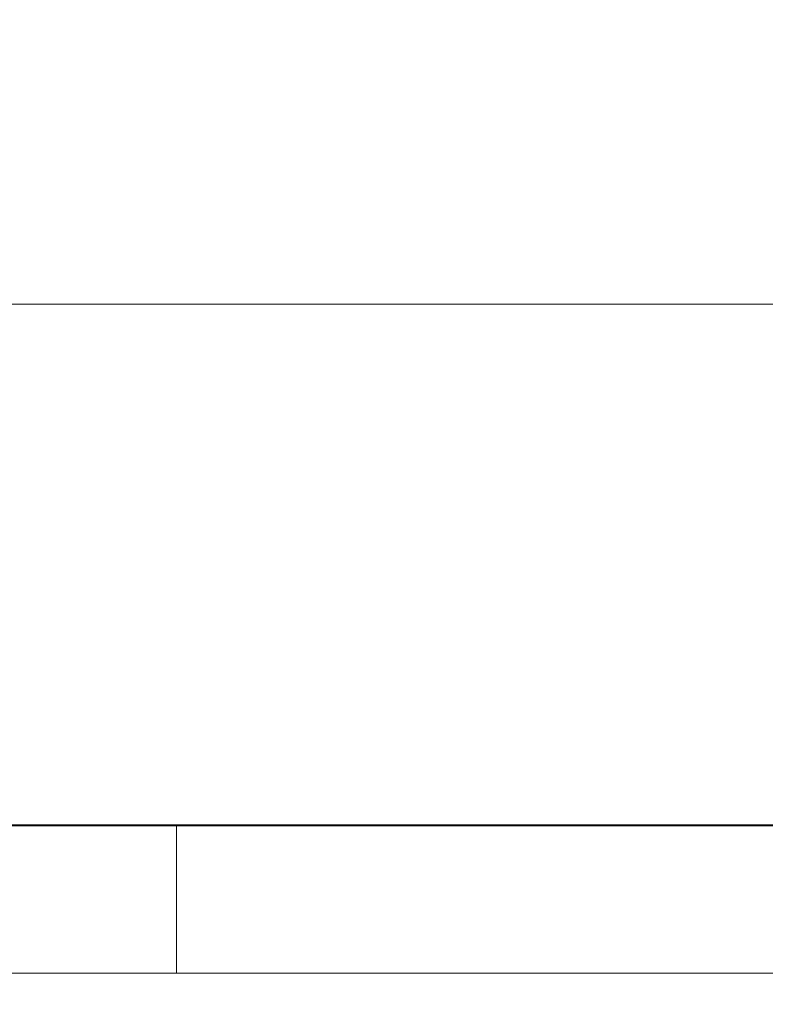
# Model space of a CAD drawing. Units: millimetres. Extents: x 38122 to 56180, y 69866 to 81049.
# Drawn here: x 45776 to 45837, y 76836 to 76916 of the extents above; entities that cross this region are included whole.
import ezdxf

# ---------------------------------------------------------------- set-up
doc = ezdxf.new("R2010")
doc.units = ezdxf.units.MM
doc.styles.get("Standard").update_dxf_attribs({"font": 'arial.ttf'})
doc.dimstyles.new('ISO-25', dxfattribs={"dimtxt": 2.5, "dimasz": 2.5, "dimexe": 1.25, "dimexo": 0.625, "dimtad": 1, "dimtxsty": 'Standard', "dimcen": 2.5, "dimadec": 0, "dimazin": 0, "dimtfac": 1, "dimtmove": 0, "dimatfit": 3, "dimfxl": 1, "dimarcsym": 0})

# ---------------------------------------------------------------- blocks, each defined once
blk = doc.blocks.new('*D16')
at = {"color": 0, "lineweight": -2, "transparency": 16777216}
for p, q in [((38615.297, 80380.2), (38574.047, 80380.2)), ((38575.297, 80310.2), (38575.297, 69935.98)), ((38615.297, 69865.98), (38574.047, 69865.98))]:
    blk.add_line(p, q, dxfattribs=at)
at = {"color": 0, "transparency": 16777216}
for points in [[(38563.63, 80310.2), (38586.963, 80310.2), (38575.297, 80380.2)], [(38563.63, 69935.98), (38586.963, 69935.98), (38575.297, 69865.98)]]:
    blk.add_solid(points, dxfattribs=at)
at = {"layer": 'Defpoints', "color": 0, "transparency": 16777216}
for p in [(44654.648, 80380.2), (38575.297, 69865.98), (50490.634, 69865.98)]:
    blk.add_point(p, dxfattribs=at)
at = {"color": 0, "transparency": 16777216, "insert": (38331.913, 75123.09), "char_height": 320, "attachment_point": 5, "rotation": 90}
blk.add_mtext('1050', dxfattribs=at)

msp = doc.modelspace()

# ---------------------------------------------------------------- linework, layer by layer
at = {"color": 0, "linetype": 'Continuous', "lineweight": 0}
for p, q in [((45730.055, 76893.186), (46020.003, 76893.188)), ((45735.409, 76850.786), (46014.642, 76850.788)), ((45772.986, 76850.711), (45788.645, 76850.711)), ((45788.645, 76850.711), (45894.611, 76850.711)), ((45788.645, 76850.711), (45788.645, 76838.711)), ((45788.645, 76838.711), (45772.986, 76838.711)), ((45788.645, 76838.711), (45894.611, 76838.711))]:
    msp.add_line(p, q, dxfattribs=at)

# ---------------------------------------------------------------- dimensions: what is measured, and where the dimension line sits
dim = msp.add_linear_dim(base=(38575.297, 69865.98), p1=(44654.648, 80380.2), p2=(50490.634, 69865.98), angle=270, text='1050', dimstyle='ISO-25', override={"dimtxt": 320, "dimasz": 70, "dimgap": 80, "dimtad": 3, "dimfxl": 40, "dimfxlon": 1})
dim.commit()
dim.dimension.update_dxf_attribs({"geometry": '*D16', "text_midpoint": (38331.913, 75123.09)})

doc.saveas('drawing.dxf')
